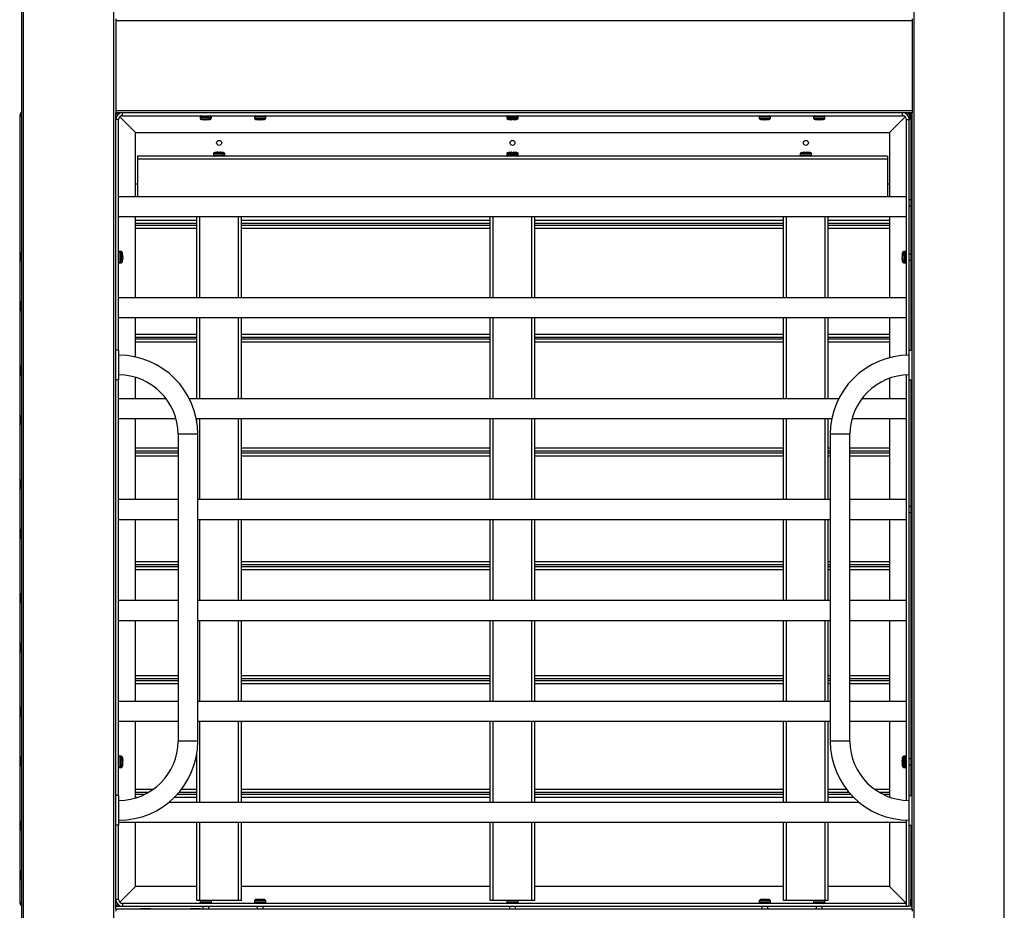
# Model space of a CAD drawing. Extents: x 820 to 8062, y 197 to 7881.
# Drawn here: x 1958 to 2953, y 5908 to 6808 of the extents above; entities that cross this region are included whole.
import ezdxf

# ---------------------------------------------------------------- set-up
doc = ezdxf.new("R2010")
doc.units = 0
doc.header["$LTSCALE"] = 40
doc.layers.get('0').update_dxf_attribs({"linetype": 'CONTINUOUS'})

msp = doc.modelspace()

# ---------------------------------------------------------------- linework, layer by layer
at = {"color": 7, "linetype": 'CONTINUOUS'}
for p, q in [((1959.65, 4914.18), (1959.65, 7710.68)), ((2054.65, 6809.18), (2054.65, 6807.18)), ((2859.65, 6807.18), (2054.65, 6807.18)), ((2054.65, 6807.18), (2054.65, 6716.18)), ((2859.65, 6809.18), (2859.65, 6807.18)), ((2859.65, 6807.18), (2859.65, 6716.18)), ((1958.15, 6710.18), (1958.15, 6712.18)), ((1958.15, 5916.18), (1958.15, 6710.18)), ((2859.65, 6716.18), (2054.65, 6716.18)), ((2054.65, 6716.18), (2054.65, 6714.18)), ((2056.7, 6712.13), (2054.65, 6714.18)), ((2859.65, 6714.18), (2054.65, 6714.18)), ((2054.65, 5909.18), (2054.65, 6714.18)), ((2057.65, 6707.18), (2054.65, 6707.18)), ((2057.65, 6474.18), (2057.65, 6707.18)), ((2074.65, 6694.18), (2058.82, 6710.01)), ((2061.65, 6711.18), (2061.65, 6714.18)), ((2061.65, 6711.18), (2849.65, 6711.18)), ((2139.87, 6710.1), (2139.98, 6708.74)), ((2141.28, 6707.39), (2149.97, 6707.39)), ((2142.51, 6707.29), (2144.68, 6707.11)), ((2144.48, 6707.11), (2142.51, 6707.29)), ((2142.93, 6707.23), (2144.48, 6707.11)), ((2144.68, 6707.11), (2143.99, 6707.3)), ((2144.68, 6707.3), (2144.68, 6707.11)), ((2144.86, 6707.3), (2144.86, 6707.11)), ((2145.22, 6707.11), (2144.86, 6707.16)), ((2145.22, 6707.3), (2145.22, 6707.11)), ((2145.65, 6707.23), (2145.22, 6707.11)), ((2145.38, 6707.3), (2146.07, 6707.11)), ((2146.07, 6707.11), (2147.42, 6707.29)), ((2146.43, 6707.11), (2148.92, 6707.3)), ((2147.42, 6707.29), (2146.43, 6707.11)), ((2148.36, 6707.22), (2149.73, 6707.39)), ((2149.31, 6707.3), (2148.36, 6707.23)), ((2151.31, 6708.74), (2151.42, 6710.1)), ((2194.87, 6710.1), (2194.98, 6708.75)), ((2196.27, 6707.41), (2196.78, 6707.35)), ((2197.05, 6707.29), (2199.42, 6707.11)), ((2199.42, 6707.11), (2197.05, 6707.29)), ((2197.55, 6707.39), (2205, 6707.39)), ((2199.42, 6707.11), (2197.59, 6707.3)), ((2198.61, 6707.3), (2200.44, 6707.11)), ((2200.44, 6707.11), (2199.42, 6707.22)), ((2200.44, 6707.11), (2200.65, 6707.29)), ((2200.85, 6707.11), (2200.64, 6707.29)), ((2200.65, 6707.29), (2200.85, 6707.11)), ((2200.85, 6707.11), (2202.68, 6707.3)), ((2203.7, 6707.3), (2201.87, 6707.11)), ((2201.87, 6707.11), (2204.25, 6707.29)), ((2204.25, 6707.29), (2203.28, 6707.22)), ((2204.51, 6707.34), (2204.97, 6707.42)), ((2206.31, 6708.74), (2206.42, 6710.1)), ((2449.87, 6710.1), (2449.98, 6708.75)), ((2459.96, 6707.39), (2451.27, 6707.39)), ((2451.49, 6707.39), (2452.04, 6707.3)), ((2452.06, 6707.3), (2454.64, 6707.11)), ((2453.15, 6707.29), (2454.94, 6707.11)), ((2454.64, 6707.11), (2453.15, 6707.29)), ((2454.91, 6707.11), (2454.62, 6707.14)), ((2454.94, 6707.11), (2454.99, 6707.3)), ((2456.35, 6707.11), (2456.3, 6707.3)), ((2456.35, 6707.3), (2456.35, 6707.11)), ((2456.43, 6707.3), (2456.38, 6707.11)), ((2456.38, 6707.3), (2456.38, 6707.11)), ((2456.38, 6707.11), (2458.24, 6707.29)), ((2456.67, 6707.11), (2459.26, 6707.3)), ((2458.24, 6707.29), (2456.67, 6707.11)), ((2459.24, 6707.32), (2459.75, 6707.39)), ((2459.26, 6707.3), (2459.25, 6707.3)), ((2461.31, 6708.74), (2461.42, 6710.1)), ((2704.87, 6710.1), (2704.98, 6708.74)), ((2706.33, 6707.41), (2706.99, 6707.34)), ((2706.33, 6707.39), (2715.02, 6707.39)), ((2707.24, 6707.3), (2709.78, 6707.11)), ((2708.61, 6707.29), (2710.13, 6707.11)), ((2709.78, 6707.11), (2708.61, 6707.29)), ((2710.13, 6707.11), (2710.6, 6707.3)), ((2711.16, 6707.11), (2710.69, 6707.3)), ((2711.16, 6707.3), (2711.16, 6707.11)), ((2711.51, 6707.15), (2711.16, 6707.11)), ((2711.51, 6707.3), (2711.51, 6707.11)), ((2712.02, 6707.3), (2711.54, 6707.11)), ((2711.54, 6707.3), (2711.54, 6707.11)), ((2711.54, 6707.11), (2713.62, 6707.29)), ((2711.77, 6707.11), (2714.32, 6707.3)), ((2713.62, 6707.29), (2711.77, 6707.11)), ((2714.3, 6707.34), (2715, 6707.4)), ((2716.31, 6708.75), (2716.42, 6710.1)), ((2759.87, 6710.1), (2759.98, 6708.74)), ((2770.01, 6707.39), (2761.31, 6707.39)), ((2761.5, 6707.39), (2762.03, 6707.31)), ((2761.99, 6707.3), (2764.57, 6707.11)), ((2762.03, 6707.3), (2761.99, 6707.3)), ((2762.86, 6707.29), (2764.83, 6707.11)), ((2764.57, 6707.11), (2762.86, 6707.29)), ((2764.83, 6707.11), (2764.58, 6707.3)), ((2764.83, 6707.3), (2764.83, 6707.11)), ((2765.03, 6707.11), (2764.83, 6707.13)), ((2765.28, 6707.3), (2765.03, 6707.11)), ((2765.03, 6707.3), (2765.03, 6707.11)), ((2766.01, 6707.3), (2766.26, 6707.11)), ((2766.26, 6707.11), (2767.93, 6707.29)), ((2766.58, 6707.12), (2766.46, 6707.11)), ((2766.58, 6707.11), (2769.16, 6707.3)), ((2767.93, 6707.29), (2766.58, 6707.11)), ((2769.26, 6707.32), (2769.76, 6707.39)), ((2771.31, 6708.75), (2771.42, 6710.1)), ((2852.47, 6710.01), (2836.65, 6694.18)), ((2849.65, 6711.18), (2849.65, 6714.18)), ((2853.65, 6707.18), (2856.65, 6707.18)), ((2853.65, 6469.13), (2853.65, 6707.18)), ((2856.65, 6714.18), (2854.59, 6712.13)), ((2856.65, 6714.18), (2856.65, 6707.18)), ((2856.65, 6474.18), (2856.65, 6707.18)), ((2858.14, 6707.18), (2858.14, 6714.18)), ((2858.14, 6707.18), (2858.14, 6474.18)), ((2859.65, 6716.18), (2859.65, 6714.18)), ((2859.65, 5909.18), (2859.65, 6714.18)), ((1958.15, 6688.68), (1957.65, 6688.68)), ((1957.65, 6688.68), (1957.65, 6681.28)), ((2074.65, 6629.18), (2074.65, 6694.18)), ((2074.65, 6694.18), (2836.65, 6694.18)), ((2836.65, 6694.18), (2836.65, 6629.18)), ((1957.65, 6681.28), (1957.65, 6678.68)), ((1957.65, 6678.68), (1958.15, 6678.68)), ((2834.65, 6670.18), (2076.64, 6670.18)), ((2076.64, 6670.18), (2076.64, 6667.18)), ((2834.65, 6667.18), (2076.64, 6667.18)), ((2076.64, 6667.18), (2076.64, 6629.18)), ((2153.48, 6672.62), (2153.37, 6671.27)), ((2154.8, 6673.98), (2161.75, 6673.98)), ((2155.82, 6674.07), (2156.47, 6674.13)), ((2158.76, 6674.26), (2156.68, 6674.07)), ((2157.3, 6674.21), (2157.59, 6674.23)), ((2158.62, 6674.08), (2158.76, 6674.26)), ((2159.17, 6674.26), (2158.62, 6674.08)), ((2158.76, 6674.12), (2158.76, 6674.26)), ((2160.71, 6674.07), (2159.17, 6674.26)), ((2159.53, 6674.26), (2160.39, 6674.18)), ((2160.33, 6674.26), (2161.87, 6674.07)), ((2162.71, 6674.08), (2160.33, 6674.26)), ((2160.33, 6674.12), (2160.33, 6674.26)), ((2160.39, 6674.26), (2162.71, 6674.08)), ((2162.04, 6674.13), (2160.5, 6674.23)), ((2163.46, 6673.96), (2162.7, 6674.08)), ((2164.92, 6671.27), (2164.81, 6672.63)), ((2449.98, 6672.62), (2449.87, 6671.27)), ((2451.27, 6673.98), (2460.02, 6673.98)), ((2454.63, 6674.26), (2452.05, 6674.07)), ((2453.1, 6674.08), (2454.63, 6674.26)), ((2454.93, 6674.26), (2453.1, 6674.08)), ((2454.93, 6674.07), (2454.93, 6674.26)), ((2456.37, 6674.26), (2456.37, 6674.07)), ((2458.19, 6674.08), (2456.37, 6674.26)), ((2456.66, 6674.26), (2458.19, 6674.08)), ((2459.25, 6674.07), (2456.66, 6674.26)), ((2461.42, 6671.27), (2461.31, 6672.62)), ((2746.48, 6672.62), (2746.37, 6671.27)), ((2747.77, 6673.98), (2756.52, 6673.98)), ((2751.13, 6674.26), (2748.55, 6674.07)), ((2749.6, 6674.08), (2751.13, 6674.26)), ((2751.43, 6674.26), (2749.6, 6674.08)), ((2751.43, 6674.07), (2751.43, 6674.26)), ((2752.87, 6674.26), (2752.87, 6674.07)), ((2754.69, 6674.08), (2752.87, 6674.26)), ((2753.16, 6674.26), (2754.69, 6674.08)), ((2755.75, 6674.07), (2753.16, 6674.26)), ((2757.93, 6671.27), (2757.81, 6672.62)), ((2834.65, 6670.18), (2834.65, 6667.18)), ((2834.65, 6667.18), (2834.65, 6629.18)), ((1958.15, 6638.68), (1957.65, 6638.68)), ((1957.65, 6638.68), (1957.65, 6628.68)), ((2074.65, 6629.18), (2074.65, 6642.18)), ((2074.65, 6642.18), (2076.64, 6642.18)), ((2834.65, 6642.18), (2836.65, 6642.18)), ((2836.65, 6642.18), (2836.65, 6629.18)), ((1957.65, 6628.68), (1958.15, 6628.68)), ((2853.65, 6629.18), (2057.65, 6629.18)), ((2858.14, 6626.18), (2856.65, 6626.18)), ((2856.65, 6620.18), (2858.14, 6620.18)), ((2057.65, 6609.18), (2853.65, 6609.18)), ((2074.65, 6527.18), (2074.65, 6609.18)), ((2136.65, 6527.18), (2136.65, 6609.18)), ((2181.65, 6527.18), (2181.65, 6609.18)), ((2433.15, 6527.18), (2433.15, 6609.18)), ((2478.15, 6527.18), (2478.15, 6609.18)), ((2729.64, 6527.18), (2729.64, 6609.18)), ((2774.65, 6527.18), (2774.65, 6609.18)), ((2836.65, 6609.18), (2836.65, 6527.18)), ((2136.65, 6602.18), (2074.65, 6602.18)), ((2136.65, 6600.18), (2074.65, 6600.18)), ((2433.15, 6602.18), (2181.65, 6602.18)), ((2433.15, 6600.18), (2181.65, 6600.18)), ((2729.64, 6602.18), (2478.15, 6602.18)), ((2729.64, 6600.18), (2478.15, 6600.18)), ((2836.65, 6602.18), (2774.65, 6602.18)), ((2836.65, 6600.18), (2774.65, 6600.18)), ((1958.15, 6573.68), (1958.05, 6573.68)), ((1958.05, 6573.68), (1958.05, 6563.68)), ((2060.09, 6573.85), (2058.73, 6573.96)), ((2061.44, 6563.86), (2061.44, 6572.55)), ((2061.5, 6571.85), (2061.44, 6572.29)), ((2061.53, 6571.58), (2061.53, 6571.86)), ((2061.72, 6569.04), (2061.53, 6571.58)), ((2061.53, 6568.21), (2061.72, 6568.7)), ((2061.53, 6566.79), (2061.53, 6568.21)), ((2061.53, 6568.21), (2061.53, 6568.16)), ((2061.53, 6568.16), (2061.72, 6567.67)), ((2061.53, 6567.67), (2061.72, 6567.67)), ((2061.53, 6567.33), (2061.72, 6567.33)), ((2061.72, 6567.29), (2061.53, 6566.79)), ((2061.53, 6567.29), (2061.72, 6567.29)), ((2061.53, 6564.51), (2061.72, 6567.05)), ((2061.54, 6570.2), (2061.72, 6569.04)), ((2061.72, 6568.7), (2061.54, 6570.2)), ((2061.54, 6565.2), (2061.72, 6567.29)), ((2061.72, 6567.05), (2061.54, 6565.2)), ((2061.72, 6567.67), (2061.68, 6567.33)), ((2849.76, 6571.65), (2849.57, 6569.09)), ((2849.75, 6570.35), (2849.57, 6568.76)), ((2849.57, 6569.09), (2849.75, 6570.35)), ((2849.57, 6568.76), (2849.76, 6568.39)), ((2849.57, 6567.61), (2849.76, 6567.98)), ((2849.61, 6567.28), (2849.57, 6567.61)), ((2849.76, 6567.61), (2849.57, 6567.61)), ((2849.57, 6567.33), (2849.75, 6565.31)), ((2849.76, 6566.97), (2849.57, 6567.33)), ((2849.76, 6567.33), (2849.57, 6567.33)), ((2849.57, 6567.08), (2849.76, 6564.52)), ((2849.75, 6565.31), (2849.57, 6567.08)), ((2849.85, 6572.34), (2849.76, 6571.7)), ((2849.85, 6563.83), (2849.85, 6572.54)), ((2852.56, 6573.96), (2851.21, 6573.85)), ((2858.14, 6571.18), (2856.65, 6571.18)), ((1958.05, 6563.68), (1958.15, 6563.68)), ((2058.73, 6562.4), (2060.09, 6562.52)), ((2061.41, 6563.87), (2061.52, 6564.53)), ((2849.76, 6564.53), (2849.85, 6563.87)), ((2851.21, 6562.52), (2852.56, 6562.4)), ((2856.65, 6565.18), (2858.14, 6565.18)), ((1958.15, 6523.68), (1958.05, 6523.68)), ((1958.05, 6523.68), (1958.05, 6513.68)), ((2853.65, 6527.18), (2057.65, 6527.18)), ((1958.05, 6513.68), (1958.15, 6513.68)), ((2057.65, 6507.18), (2853.65, 6507.18)), ((2074.65, 6467.36), (2074.65, 6507.18)), ((2136.65, 6425.18), (2136.65, 6507.18)), ((2181.65, 6425.18), (2181.65, 6507.18)), ((2433.15, 6425.18), (2433.15, 6507.18)), ((2478.15, 6425.18), (2478.15, 6507.18)), ((2729.64, 6425.18), (2729.64, 6507.18)), ((2774.65, 6425.18), (2774.65, 6507.18)), ((2836.65, 6507.18), (2836.65, 6466.64)), ((2136.65, 6487.18), (2074.65, 6487.18)), ((2136.65, 6485.18), (2074.65, 6485.18)), ((2433.15, 6487.18), (2181.65, 6487.18)), ((2433.15, 6485.18), (2181.65, 6485.18)), ((2729.64, 6487.18), (2478.15, 6487.18)), ((2729.64, 6485.18), (2478.15, 6485.18)), ((2836.65, 6487.18), (2774.65, 6487.18)), ((2836.65, 6485.18), (2774.65, 6485.18)), ((2057.65, 6474.18), (2054.65, 6474.18)), ((2057.65, 6474.18), (2057.65, 6444.18)), ((2856.65, 6444.18), (2856.65, 6474.18)), ((2856.65, 6474.18), (2859.65, 6474.18)), ((1958.15, 6458.68), (1958.05, 6458.68)), ((1958.05, 6458.68), (1958.05, 6448.68)), ((1958.05, 6448.68), (1958.15, 6448.68)), ((2853.65, 6019.26), (2853.65, 6449.11)), ((2057.65, 6444.18), (2054.65, 6444.18)), ((2057.65, 6024.18), (2057.65, 6444.18)), ((2074.65, 6425.18), (2074.65, 6446.73)), ((2836.65, 6445.75), (2836.65, 6425.18)), ((2856.65, 6444.18), (2859.65, 6444.18)), ((2856.65, 6024.18), (2856.65, 6444.18)), ((2858.14, 6444.18), (2858.14, 6024.18)), ((2105.65, 6425.18), (2057.65, 6425.18)), ((2785.2, 6425.18), (2129.09, 6425.18)), ((2853.65, 6425.18), (2808.64, 6425.18)), ((1958.15, 6408.68), (1958.05, 6408.68)), ((1958.05, 6408.68), (1958.05, 6398.68)), ((1958.05, 6398.68), (1958.15, 6398.68)), ((2057.65, 6405.18), (2115.47, 6405.18)), ((2074.65, 6323.18), (2074.65, 6405.18)), ((2136.03, 6405.18), (2778.26, 6405.18)), ((2136.65, 6401.79), (2136.65, 6405.18)), ((2181.65, 6323.18), (2181.65, 6405.18)), ((2433.15, 6323.18), (2433.15, 6405.18)), ((2478.15, 6323.18), (2478.15, 6405.18)), ((2729.64, 6323.18), (2729.64, 6405.18)), ((2774.65, 6323.18), (2774.65, 6405.18)), ((2798.82, 6405.18), (2853.65, 6405.18)), ((2836.65, 6405.18), (2836.65, 6323.18)), ((2117.65, 6389.18), (2117.65, 6079.18)), ((2137.65, 6079.18), (2137.65, 6389.18)), ((2776.65, 6389.18), (2776.65, 6079.18)), ((2796.65, 6079.18), (2796.65, 6389.18)), ((2117.65, 6372.18), (2074.65, 6372.18)), ((2117.65, 6370.18), (2074.65, 6370.18)), ((2433.15, 6372.18), (2181.65, 6372.18)), ((2433.15, 6370.18), (2181.65, 6370.18)), ((2729.64, 6372.18), (2478.15, 6372.18)), ((2729.64, 6370.18), (2478.15, 6370.18)), ((2776.65, 6372.18), (2774.65, 6372.18)), ((2776.65, 6370.18), (2774.65, 6370.18)), ((2836.65, 6372.18), (2796.65, 6372.18)), ((2836.65, 6370.18), (2796.65, 6370.18)), ((1958.15, 6343.68), (1958.05, 6343.68)), ((1958.05, 6343.68), (1958.05, 6333.68)), ((1958.05, 6333.68), (1958.15, 6333.68)), ((2117.65, 6323.18), (2057.65, 6323.18)), ((2776.65, 6323.18), (2137.65, 6323.18)), ((2853.65, 6323.18), (2796.65, 6323.18)), ((2858.14, 6316.18), (2856.65, 6316.18)), ((2856.65, 6310.18), (2858.14, 6310.18)), ((2057.65, 6303.18), (2117.65, 6303.18)), ((2074.65, 6221.18), (2074.65, 6303.18)), ((2137.65, 6303.18), (2776.65, 6303.18)), ((2181.65, 6221.18), (2181.65, 6303.18)), ((2433.15, 6221.18), (2433.15, 6303.18)), ((2478.15, 6221.18), (2478.15, 6303.18)), ((2729.64, 6221.18), (2729.64, 6303.18)), ((2774.65, 6221.18), (2774.65, 6303.18)), ((2796.65, 6303.18), (2853.65, 6303.18)), ((2836.65, 6303.18), (2836.65, 6221.18)), ((1958.15, 6293.68), (1958.05, 6293.68)), ((1958.05, 6293.68), (1958.05, 6283.68)), ((1958.05, 6283.68), (1958.15, 6283.68)), ((2117.65, 6257.18), (2074.65, 6257.18)), ((2117.65, 6255.18), (2074.65, 6255.18)), ((2433.15, 6257.18), (2181.65, 6257.18)), ((2433.15, 6255.18), (2181.65, 6255.18)), ((2729.64, 6257.18), (2478.15, 6257.18)), ((2729.64, 6255.18), (2478.15, 6255.18)), ((2776.65, 6257.18), (2774.65, 6257.18)), ((2776.65, 6255.18), (2774.65, 6255.18)), ((2836.65, 6257.18), (2796.65, 6257.18)), ((2836.65, 6255.18), (2796.65, 6255.18)), ((1958.15, 6228.68), (1958.05, 6228.68)), ((1958.05, 6228.68), (1958.05, 6218.68)), ((2117.65, 6221.18), (2057.65, 6221.18)), ((2776.65, 6221.18), (2137.65, 6221.18)), ((2853.65, 6221.18), (2796.65, 6221.18)), ((1958.05, 6218.68), (1958.15, 6218.68)), ((2057.65, 6201.18), (2117.65, 6201.18)), ((2074.65, 6119.18), (2074.65, 6201.18)), ((2137.65, 6201.18), (2776.65, 6201.18)), ((2181.65, 6119.18), (2181.65, 6201.18)), ((2433.15, 6119.18), (2433.15, 6201.18)), ((2478.15, 6119.18), (2478.15, 6201.18)), ((2729.64, 6119.18), (2729.64, 6201.18)), ((2774.65, 6119.18), (2774.65, 6201.18)), ((2796.65, 6201.18), (2853.65, 6201.18)), ((2836.65, 6201.18), (2836.65, 6119.18)), ((1958.15, 6178.68), (1958.05, 6178.68)), ((1958.05, 6178.68), (1958.05, 6168.68)), ((1958.05, 6168.68), (1958.15, 6168.68)), ((2117.65, 6142.18), (2074.65, 6142.18)), ((2117.65, 6140.18), (2074.65, 6140.18)), ((2433.15, 6142.18), (2181.65, 6142.18)), ((2433.15, 6140.18), (2181.65, 6140.18)), ((2729.64, 6142.18), (2478.15, 6142.18)), ((2729.64, 6140.18), (2478.15, 6140.18)), ((2776.65, 6142.18), (2774.65, 6142.18)), ((2776.65, 6140.18), (2774.65, 6140.18)), ((2836.65, 6142.18), (2796.65, 6142.18)), ((2836.65, 6140.18), (2796.65, 6140.18)), ((1958.15, 6113.68), (1958.05, 6113.68)), ((1958.05, 6113.68), (1958.05, 6103.68)), ((2117.65, 6119.18), (2057.65, 6119.18)), ((2776.65, 6119.18), (2137.65, 6119.18)), ((2853.65, 6119.18), (2796.65, 6119.18)), ((1958.05, 6103.68), (1958.15, 6103.68)), ((2057.65, 6099.18), (2117.65, 6099.18)), ((2074.65, 6021.64), (2074.65, 6099.18)), ((2137.65, 6099.18), (2776.65, 6099.18)), ((2181.65, 6017.18), (2181.65, 6099.18)), ((2433.15, 6017.18), (2433.15, 6099.18)), ((2478.15, 6017.18), (2478.15, 6099.18)), ((2729.64, 6017.18), (2729.64, 6099.18)), ((2774.65, 6017.18), (2774.65, 6099.18)), ((2796.65, 6099.18), (2853.65, 6099.18)), ((2836.65, 6099.18), (2836.65, 6022.62)), ((1958.15, 6063.68), (1958.05, 6063.68)), ((1958.05, 6063.68), (1958.05, 6053.68)), ((2060.08, 6063.85), (2058.73, 6063.96)), ((2061.44, 6062.56), (2061.44, 6053.85)), ((2061.53, 6059.15), (2061.53, 6060.44)), ((2061.53, 6060.44), (2061.72, 6059.28)), ((2061.54, 6061.6), (2061.72, 6059.41)), ((2061.72, 6059.28), (2061.54, 6061.6)), ((2061.72, 6059.41), (2061.69, 6059.79)), ((2136.65, 6017.18), (2136.65, 6066.57)), ((2849.76, 6061.85), (2849.57, 6059.3)), ((2849.75, 6061.12), (2849.57, 6059.06)), ((2849.57, 6059.3), (2849.75, 6061.12)), ((2849.85, 6062.43), (2849.77, 6061.75)), ((2849.85, 6053.87), (2849.85, 6062.5)), ((2852.56, 6063.96), (2851.2, 6063.85)), ((2858.14, 6061.18), (2856.65, 6061.18)), ((1958.05, 6053.68), (1958.15, 6053.68)), ((2058.73, 6052.4), (2060.09, 6052.52)), ((2061.53, 6059.28), (2061.72, 6059.28)), ((2061.72, 6058), (2061.53, 6059.15)), ((2061.53, 6055.29), (2061.72, 6057.6)), ((2061.53, 6054.64), (2061.53, 6055.29)), ((2061.56, 6055.08), (2061.53, 6054.64)), ((2061.54, 6057.05), (2061.72, 6058)), ((2061.72, 6057.6), (2061.54, 6057.05)), ((2061.59, 6058.77), (2061.72, 6058.77)), ((2061.64, 6058.77), (2061.72, 6058.37)), ((2061.68, 6059.28), (2061.72, 6058.77)), ((2061.72, 6057.09), (2061.71, 6056.96)), ((2849.57, 6059.06), (2849.76, 6059.5)), ((2849.57, 6058.72), (2849.61, 6059.06)), ((2849.76, 6059.06), (2849.57, 6059.06)), ((2849.76, 6059.06), (2849.57, 6059.06)), ((2849.76, 6058.29), (2849.57, 6058.72)), ((2849.76, 6058.72), (2849.57, 6058.72)), ((2849.76, 6058.08), (2849.57, 6057.65)), ((2849.57, 6057.65), (2849.75, 6056.1)), ((2849.57, 6057.31), (2849.76, 6054.76)), ((2849.75, 6056.1), (2849.57, 6057.31)), ((2849.76, 6058.08), (2849.76, 6058.29)), ((2849.78, 6054.53), (2849.86, 6053.83)), ((2851.21, 6052.52), (2852.56, 6052.4)), ((2856.65, 6055.18), (2858.14, 6055.18)), ((2057.65, 6024.18), (2054.65, 6024.18)), ((2057.65, 6024.18), (2057.65, 5994.18)), ((2087.58, 6027.18), (2074.65, 6027.18)), ((2083.8, 6025.18), (2074.65, 6025.18)), ((2136.65, 6025.18), (2116.67, 6025.18)), ((2136.65, 6027.18), (2118.44, 6027.18)), ((2433.15, 6027.18), (2181.65, 6027.18)), ((2433.15, 6025.18), (2181.65, 6025.18)), ((2729.64, 6027.18), (2478.15, 6027.18)), ((2729.64, 6025.18), (2478.15, 6025.18)), ((2795.85, 6027.18), (2774.65, 6027.18)), ((2797.62, 6025.18), (2774.65, 6025.18)), ((2836.65, 6027.18), (2826.71, 6027.18)), ((2836.65, 6025.18), (2830.49, 6025.18)), ((2856.65, 6024.18), (2859.65, 6024.18)), ((2856.65, 5994.18), (2856.65, 6024.18)), ((2806.09, 6017.18), (2108.2, 6017.18)), ((1958.15, 5998.68), (1958.05, 5998.68)), ((1958.05, 5998.68), (1958.05, 5988.68)), ((2057.65, 5994.18), (2054.65, 5994.18)), ((2057.65, 5997.18), (2853.65, 5997.18)), ((2057.65, 5919.18), (2057.65, 5994.18)), ((2074.65, 5932.18), (2074.65, 5997.18)), ((2136.65, 5918.18), (2136.65, 5997.18)), ((2181.65, 5918.18), (2181.65, 5997.18)), ((2433.15, 5918.18), (2433.15, 5997.18)), ((2478.15, 5918.18), (2478.15, 5997.18)), ((2729.64, 5918.18), (2729.64, 5997.18)), ((2774.65, 5918.18), (2774.65, 5997.18)), ((2836.65, 5997.18), (2836.65, 5932.18)), ((2853.65, 5912.18), (2853.65, 5999.24)), ((2856.65, 5994.18), (2859.65, 5994.18)), ((2856.65, 5912.18), (2856.65, 5994.18)), ((2858.14, 5994.18), (2858.14, 5919.18)), ((1958.05, 5988.68), (1958.15, 5988.68)), ((1958.15, 5948.68), (1958.05, 5948.68)), ((1958.05, 5948.68), (1958.05, 5938.68)), ((1958.05, 5938.68), (1958.15, 5938.68)), ((2074.65, 5932.18), (2058.82, 5916.36)), ((2136.65, 5932.18), (2074.65, 5932.18)), ((2433.15, 5932.18), (2181.65, 5932.18)), ((2729.64, 5932.18), (2478.15, 5932.18)), ((2836.65, 5932.18), (2774.65, 5932.18)), ((2853.65, 5915.18), (2836.65, 5932.18)), ((1958.15, 5915.18), (1958.15, 5916.18)), ((2057.65, 5919.18), (2054.65, 5919.18)), ((2056.7, 5914.23), (2054.65, 5912.18)), ((2061.65, 5912.18), (2054.65, 5912.18)), ((2061.65, 5915.18), (2061.65, 5912.18)), ((2853.64, 5915.18), (2061.65, 5915.18)), ((2853.64, 5912.18), (2061.65, 5912.18)), ((2139.65, 5918.18), (2136.65, 5918.18)), ((2178.64, 5918.18), (2139.65, 5918.18)), ((2139.98, 5917.63), (2139.87, 5916.27)), ((2142.65, 5912.18), (2142.65, 5909.18)), ((2148.65, 5909.18), (2148.65, 5912.18)), ((2151.42, 5916.27), (2151.31, 5917.63)), ((2181.65, 5918.18), (2178.64, 5918.18)), ((2194.98, 5917.63), (2194.87, 5916.27)), ((2197.8, 5919.12), (2196.32, 5918.98)), ((2196.32, 5918.98), (2205.02, 5918.98)), ((2197.16, 5919.08), (2199.41, 5919.26)), ((2199.51, 5919.26), (2197.16, 5919.08)), ((2197.65, 5912.18), (2197.65, 5909.28)), ((2198.18, 5919.07), (2199.51, 5919.26)), ((2200.74, 5919.26), (2199.42, 5919.07)), ((2199.51, 5919.2), (2200.14, 5919.26)), ((2199.51, 5919.08), (2199.51, 5919.26)), ((2201.53, 5919.08), (2200.74, 5919.26)), ((2201.07, 5919.18), (2201.15, 5919.17)), ((2201.15, 5919.26), (2201.53, 5919.08)), ((2203.37, 5919.07), (2201.15, 5919.26)), ((2201.15, 5919.17), (2201.15, 5919.26)), ((2202.8, 5919.18), (2204.13, 5919.08)), ((2203.58, 5919.11), (2204.11, 5919.07)), ((2203.65, 5909.28), (2203.65, 5912.18)), ((2206.42, 5916.27), (2206.31, 5917.62)), ((2436.15, 5918.18), (2433.15, 5918.18)), ((2475.15, 5918.18), (2436.15, 5918.18)), ((2449.98, 5917.63), (2449.87, 5916.27)), ((2452.65, 5912.18), (2452.65, 5909.18)), ((2458.65, 5909.18), (2458.65, 5912.18)), ((2461.42, 5916.27), (2461.31, 5917.63)), ((2478.15, 5918.18), (2475.15, 5918.18)), ((2704.98, 5917.63), (2704.87, 5916.27)), ((2706.31, 5918.98), (2715.02, 5918.98)), ((2707.17, 5919.08), (2709.41, 5919.26)), ((2709.52, 5919.26), (2707.17, 5919.08)), ((2707.65, 5912.18), (2707.65, 5909.28)), ((2708.23, 5919.07), (2709.52, 5919.26)), ((2710.77, 5919.26), (2709.48, 5919.07)), ((2709.52, 5919.21), (2710.12, 5919.26)), ((2709.52, 5919.07), (2709.52, 5919.26)), ((2711.59, 5919.08), (2710.77, 5919.26)), ((2711.17, 5919.26), (2711.59, 5919.08)), ((2713.41, 5919.07), (2711.17, 5919.26)), ((2713.18, 5919.15), (2714.12, 5919.08)), ((2713.62, 5919.11), (2714.13, 5919.07)), ((2713.64, 5909.28), (2713.64, 5912.18)), ((2715, 5918.97), (2714.04, 5919.07)), ((2716.42, 5916.27), (2716.31, 5917.62)), ((2732.65, 5918.18), (2729.64, 5918.18)), ((2771.65, 5918.18), (2732.65, 5918.18)), ((2759.98, 5917.63), (2759.87, 5916.27)), ((2762.64, 5912.18), (2762.64, 5909.18)), ((2768.65, 5909.18), (2768.65, 5912.18)), ((2771.42, 5916.27), (2771.31, 5917.63)), ((2774.65, 5918.18), (2771.65, 5918.18)), ((2853.64, 5912.18), (2853.64, 5915.18)), ((2853.65, 5915.18), (2853.64, 5915.18)), ((2853.65, 5912.18), (2853.64, 5912.18)), ((2856.65, 5912.18), (2853.65, 5912.18)), ((2858.14, 5912.18), (2858.14, 5919.18)), ((2858.14, 5912.18), (2859.65, 5912.18)), ((2859.65, 5909.18), (2054.65, 5909.18)), ((2054.65, 5909.18), (2054.65, 5907.18)), ((2080.15, 5909.68), (2080.15, 5909.18)), ((2090.15, 5909.68), (2080.15, 5909.68)), ((2090.15, 5909.18), (2090.15, 5909.68)), ((2130.15, 5909.68), (2130.15, 5909.18)), ((2135.15, 5909.68), (2130.15, 5909.68)), ((2140.15, 5909.68), (2135.15, 5909.68)), ((2140.15, 5909.18), (2140.15, 5909.68)), ((2195.15, 5909.28), (2195.15, 5909.18)), ((2200.15, 5909.28), (2195.15, 5909.28)), ((2205.15, 5909.28), (2200.15, 5909.28)), ((2205.15, 5909.18), (2205.15, 5909.28)), ((2245.15, 5909.28), (2245.15, 5909.18)), ((2250.15, 5909.28), (2245.15, 5909.28)), ((2255.15, 5909.28), (2250.15, 5909.28)), ((2255.15, 5909.18), (2255.15, 5909.28)), ((2310.15, 5909.28), (2310.15, 5909.18)), ((2315.14, 5909.28), (2310.15, 5909.28)), ((2320.15, 5909.28), (2315.14, 5909.28)), ((2320.15, 5909.18), (2320.15, 5909.28)), ((2360.15, 5909.28), (2360.15, 5909.18)), ((2365.15, 5909.28), (2360.15, 5909.28)), ((2370.15, 5909.28), (2365.15, 5909.28)), ((2370.15, 5909.18), (2370.15, 5909.28)), ((2425.15, 5909.28), (2425.15, 5909.18)), ((2430.15, 5909.28), (2425.15, 5909.28)), ((2435.15, 5909.28), (2430.15, 5909.28)), ((2435.15, 5909.18), (2435.15, 5909.28)), ((2475.15, 5909.28), (2475.15, 5909.18)), ((2480.15, 5909.28), (2475.15, 5909.28)), ((2485.15, 5909.28), (2480.15, 5909.28)), ((2485.15, 5909.18), (2485.15, 5909.28)), ((2540.15, 5909.28), (2540.15, 5909.18)), ((2545.15, 5909.28), (2540.15, 5909.28)), ((2550.15, 5909.28), (2545.15, 5909.28)), ((2550.15, 5909.18), (2550.15, 5909.28)), ((2590.15, 5909.28), (2590.15, 5909.18)), ((2595.14, 5909.28), (2590.15, 5909.28)), ((2600.15, 5909.28), (2595.14, 5909.28)), ((2600.15, 5909.18), (2600.15, 5909.28)), ((2655.15, 5909.28), (2655.15, 5909.18)), ((2660.15, 5909.28), (2655.15, 5909.28)), ((2665.15, 5909.28), (2660.15, 5909.28)), ((2665.15, 5909.18), (2665.15, 5909.28)), ((2705.15, 5909.28), (2705.15, 5909.18)), ((2710.14, 5909.28), (2705.15, 5909.28)), ((2715.15, 5909.28), (2710.14, 5909.28)), ((2715.15, 5909.18), (2715.15, 5909.28)), ((2770.15, 5909.28), (2770.15, 5909.18)), ((2775.15, 5909.28), (2770.15, 5909.28)), ((2780.15, 5909.28), (2775.15, 5909.28)), ((2780.15, 5909.18), (2780.15, 5909.28)), ((2820.15, 5909.28), (2820.15, 5909.18)), ((2825.14, 5909.28), (2820.15, 5909.28)), ((2830.15, 5909.28), (2825.14, 5909.28)), ((2830.15, 5909.18), (2830.15, 5909.28)), ((2859.65, 5909.18), (2859.65, 5907.18))]:
    msp.add_line(p, q, dxfattribs=at)
at = {"color": 8, "linetype": 'CONTINUOUS'}
for p, q in [((1961.65, 4914.18), (1961.65, 7710.68)), ((2052.65, 4914.18), (2052.65, 7710.68)), ((2861.64, 4914.18), (2861.64, 7710.68)), ((2952.65, 4914.18), (2952.65, 7710.68)), ((2151.22, 6710.1), (2139.87, 6710.1)), ((2151.24, 6708.75), (2140, 6708.75)), ((2151.42, 6710.1), (2151.22, 6710.1)), ((2206.42, 6710.1), (2194.87, 6710.1)), ((2196.64, 6708.75), (2194.98, 6708.75)), ((2197.55, 6707.39), (2196.27, 6707.39)), ((2196.64, 6708.75), (2206.28, 6708.75)), ((2461.42, 6710.1), (2449.87, 6710.1)), ((2461.23, 6708.75), (2449.99, 6708.75)), ((2716.42, 6710.1), (2704.87, 6710.1)), ((2705.06, 6708.75), (2716.3, 6708.75)), ((2771.42, 6710.1), (2759.87, 6710.1)), ((2760.04, 6708.75), (2771.29, 6708.75)), ((2858.14, 6707.18), (2859.65, 6707.18)), ((2153.37, 6671.27), (2164.92, 6671.27)), ((2162.52, 6672.62), (2153.52, 6672.62)), ((2161.75, 6673.98), (2163.47, 6673.98)), ((2162.52, 6672.62), (2164.74, 6672.62)), ((2449.87, 6671.27), (2455.65, 6671.27)), ((2449.98, 6672.62), (2461.31, 6672.62)), ((2455.65, 6671.27), (2461.42, 6671.27)), ((2746.37, 6671.27), (2752.15, 6671.27)), ((2757.81, 6672.62), (2746.48, 6672.62)), ((2752.15, 6671.27), (2757.93, 6671.27)), ((2139.65, 6527.18), (2139.65, 6609.18)), ((2178.64, 6527.18), (2178.64, 6609.18)), ((2436.15, 6527.18), (2436.15, 6609.18)), ((2475.15, 6527.18), (2475.15, 6609.18)), ((2732.65, 6527.18), (2732.65, 6609.18)), ((2771.65, 6527.18), (2771.65, 6609.18)), ((2136.65, 6605.18), (2074.65, 6605.18)), ((2136.65, 6597.18), (2074.65, 6597.18)), ((2433.15, 6605.18), (2181.65, 6605.18)), ((2433.15, 6597.18), (2181.65, 6597.18)), ((2729.64, 6605.18), (2478.15, 6605.18)), ((2729.64, 6597.18), (2478.15, 6597.18)), ((2836.65, 6605.18), (2774.65, 6605.18)), ((2836.65, 6597.18), (2774.65, 6597.18)), ((2058.73, 6573.96), (2058.73, 6562.4)), ((2060.08, 6573.83), (2060.08, 6562.59)), ((2851.21, 6573.82), (2851.21, 6562.55)), ((2852.56, 6567.37), (2852.56, 6573.96)), ((2852.56, 6562.4), (2852.56, 6567.37)), ((2139.65, 6425.18), (2139.65, 6507.18)), ((2178.64, 6425.18), (2178.64, 6507.18)), ((2436.15, 6425.18), (2436.15, 6507.18)), ((2475.15, 6425.18), (2475.15, 6507.18)), ((2732.65, 6425.18), (2732.65, 6507.18)), ((2771.65, 6425.18), (2771.65, 6507.18)), ((2136.65, 6490.18), (2074.65, 6490.18)), ((2433.15, 6490.18), (2181.65, 6490.18)), ((2729.64, 6490.18), (2478.15, 6490.18)), ((2836.65, 6490.18), (2774.65, 6490.18)), ((2136.65, 6482.18), (2074.65, 6482.18)), ((2433.15, 6482.18), (2181.65, 6482.18)), ((2729.64, 6482.18), (2478.15, 6482.18)), ((2836.65, 6482.18), (2774.65, 6482.18)), ((2139.65, 6323.18), (2139.65, 6405.18)), ((2178.64, 6323.18), (2178.64, 6405.18)), ((2436.15, 6323.18), (2436.15, 6405.18)), ((2475.15, 6323.18), (2475.15, 6405.18)), ((2732.65, 6323.18), (2732.65, 6405.18)), ((2771.65, 6323.18), (2771.65, 6405.18)), ((2137.65, 6389.18), (2117.65, 6389.18)), ((2786.65, 6389.18), (2776.65, 6389.18)), ((2796.65, 6389.18), (2786.65, 6389.18)), ((2117.65, 6375.18), (2074.65, 6375.18)), ((2433.15, 6375.18), (2181.65, 6375.18)), ((2729.64, 6375.18), (2478.15, 6375.18)), ((2776.65, 6375.18), (2774.65, 6375.18)), ((2836.65, 6375.18), (2796.65, 6375.18)), ((2117.65, 6367.18), (2074.65, 6367.18)), ((2433.15, 6367.18), (2181.65, 6367.18)), ((2729.64, 6367.18), (2478.15, 6367.18)), ((2776.65, 6367.18), (2774.65, 6367.18)), ((2836.65, 6367.18), (2796.65, 6367.18)), ((2139.65, 6221.18), (2139.65, 6303.18)), ((2178.64, 6221.18), (2178.64, 6303.18)), ((2436.15, 6221.18), (2436.15, 6303.18)), ((2475.15, 6221.18), (2475.15, 6303.18)), ((2732.65, 6221.18), (2732.65, 6303.18)), ((2771.65, 6221.18), (2771.65, 6303.18)), ((2117.65, 6260.18), (2074.65, 6260.18)), ((2433.15, 6260.18), (2181.65, 6260.18)), ((2729.64, 6260.18), (2478.15, 6260.18)), ((2776.65, 6260.18), (2774.65, 6260.18)), ((2836.65, 6260.18), (2796.65, 6260.18)), ((2117.65, 6252.18), (2074.65, 6252.18)), ((2433.15, 6252.18), (2181.65, 6252.18)), ((2729.64, 6252.18), (2478.15, 6252.18)), ((2776.65, 6252.18), (2774.65, 6252.18)), ((2836.65, 6252.18), (2796.65, 6252.18)), ((2139.65, 6119.18), (2139.65, 6201.18)), ((2178.64, 6119.18), (2178.64, 6201.18)), ((2436.15, 6119.18), (2436.15, 6201.18)), ((2475.15, 6119.18), (2475.15, 6201.18)), ((2732.65, 6119.18), (2732.65, 6201.18)), ((2771.65, 6119.18), (2771.65, 6201.18)), ((2117.65, 6145.18), (2074.65, 6145.18)), ((2433.15, 6145.18), (2181.65, 6145.18)), ((2729.64, 6145.18), (2478.15, 6145.18)), ((2776.65, 6145.18), (2774.65, 6145.18)), ((2836.65, 6145.18), (2796.65, 6145.18)), ((2117.65, 6137.18), (2074.65, 6137.18)), ((2433.15, 6137.18), (2181.65, 6137.18)), ((2729.64, 6137.18), (2478.15, 6137.18)), ((2776.65, 6137.18), (2774.65, 6137.18)), ((2836.65, 6137.18), (2796.65, 6137.18)), ((2139.65, 6017.18), (2139.65, 6099.18)), ((2178.64, 6017.18), (2178.64, 6099.18)), ((2436.15, 6017.18), (2436.15, 6099.18)), ((2475.15, 6017.18), (2475.15, 6099.18)), ((2732.65, 6017.18), (2732.65, 6099.18)), ((2771.65, 6017.18), (2771.65, 6099.18)), ((2137.65, 6079.18), (2117.65, 6079.18)), ((2786.65, 6079.18), (2776.65, 6079.18)), ((2796.65, 6079.18), (2786.65, 6079.18)), ((2058.73, 6063.96), (2058.73, 6060.78)), ((2058.73, 6060.78), (2058.73, 6052.4)), ((2060.08, 6052.58), (2060.08, 6063.83)), ((2851.21, 6052.6), (2851.21, 6063.77)), ((2852.56, 6059.16), (2852.56, 6063.96)), ((2849.85, 6053.83), (2849.85, 6053.87)), ((2851.21, 6052.6), (2851.21, 6052.55)), ((2852.56, 6052.4), (2852.56, 6059.16)), ((2092.27, 6030.18), (2074.65, 6030.18)), ((2136.65, 6030.18), (2120.88, 6030.18)), ((2433.15, 6030.18), (2181.65, 6030.18)), ((2729.64, 6030.18), (2478.15, 6030.18)), ((2793.41, 6030.18), (2774.65, 6030.18)), ((2836.65, 6030.18), (2822.02, 6030.18)), ((2076.38, 6022.18), (2074.65, 6022.18)), ((2136.65, 6022.18), (2113.78, 6022.18)), ((2433.15, 6022.18), (2181.65, 6022.18)), ((2729.64, 6022.18), (2478.15, 6022.18)), ((2800.51, 6022.18), (2774.65, 6022.18)), ((2139.65, 5918.18), (2139.65, 5997.18)), ((2178.64, 5918.18), (2178.64, 5997.18)), ((2436.15, 5918.18), (2436.15, 5997.18)), ((2475.15, 5918.18), (2475.15, 5997.18)), ((2732.65, 5918.18), (2732.65, 5997.18)), ((2771.65, 5918.18), (2771.65, 5997.18)), ((2139.87, 5916.27), (2149.95, 5916.27)), ((2141.87, 5917.62), (2140.03, 5917.62)), ((2151.23, 5917.62), (2141.87, 5917.62)), ((2149.95, 5916.27), (2151.42, 5916.27)), ((2194.87, 5916.27), (2197.69, 5916.27)), ((2206.3, 5917.62), (2195.05, 5917.62)), ((2197.69, 5916.27), (2206.42, 5916.27)), ((2449.87, 5916.27), (2459.95, 5916.27)), ((2451.87, 5917.62), (2450.03, 5917.62)), ((2461.23, 5917.62), (2451.87, 5917.62)), ((2459.95, 5916.27), (2461.42, 5916.27)), ((2704.87, 5916.27), (2707.77, 5916.27)), ((2716.28, 5917.62), (2705.04, 5917.62)), ((2707.77, 5916.27), (2716.42, 5916.27)), ((2759.87, 5916.27), (2769.95, 5916.27)), ((2761.87, 5917.62), (2760.03, 5917.62)), ((2771.23, 5917.62), (2761.87, 5917.62)), ((2769.95, 5916.27), (2771.42, 5916.27)), ((2858.14, 5919.18), (2859.65, 5919.18))]:
    msp.add_line(p, q, dxfattribs=at)
at = {"color": 7, "linetype": 'CONTINUOUS', "flags": 128}
for points in [[(2141.31, 6707.4), (2141.71, 6707.33), (2142.94, 6707.24)], [(2157.77, 6674.22), (2156.75, 6674.19), (2155.03, 6673.98)], [(2460.02, 6673.96), (2459.25, 6674.08), (2459.25, 6674.08)], [(2756.52, 6673.96), (2755.75, 6674.08), (2755.75, 6674.08)], [(2061.65, 6060.25), (2061.61, 6061.11), (2061.42, 6062.55)], [(2061.44, 6054.06), (2061.62, 6055.44), (2061.67, 6056.58)], [(2199.24, 5919.24), (2198.99, 5919.24), (2198.06, 5919.15)], [(2202.37, 5919.22), (2201.89, 5919.26), (2201.76, 5919.26)], [(2205.01, 5918.97), (2204.82, 5919), (2204.09, 5919.07)], [(2707.76, 5919.12), (2706.52, 5919.01), (2706.31, 5918.98)], [(2713.18, 5919.15), (2712.15, 5919.25), (2711.9, 5919.25)]]:
    msp.add_lwpolyline(points, dxfattribs=at)
at = {"color": 7, "linetype": 'CONTINUOUS'}
for centre in [(2159.15, 6683.68), (2455.65, 6683.68), (2752.15, 6683.68)]:
    msp.add_circle(centre, 2.5, dxfattribs=at)
for centre, radius, start, end in [((1961.77, 6710.35), 3.63, 125.87246, 182.65973), ((1961.15, 6712.18), 3, 120, 180), ((1959.81, 6708.67), 2.25, 94.12842, 137.61278), ((2061.65, 6707.18), 7, 90, 180), ((2061.65, 6707.18), 4, 90, 180), ((2140.86, 6710.18), 1, 90, 185), ((2141.48, 6708.88), 1.5, 185.48074, 269.9983), ((2149.81, 6708.88), 1.5, 269.98758, 354.33528), ((2150.43, 6710.18), 1, 355, 90), ((2195.86, 6710.18), 1, 90, 185), ((2196.48, 6708.88), 1.5, 185.01546, 262.10679), ((2204.81, 6708.88), 1.5, 270.00247, 354.59406), ((2205.43, 6710.18), 1, 355, 90), ((2450.86, 6710.18), 1, 90, 185), ((2451.48, 6708.88), 1.5, 185.1936, 269.9983), ((2459.81, 6708.88), 1.5, 269.99604, 354.35699), ((2460.43, 6710.18), 1, 355, 90), ((2705.86, 6710.18), 1, 90, 185), ((2706.48, 6708.88), 1.5, 185.65187, 270.00971), ((2714.81, 6708.88), 1.5, 269.99734, 354.75633), ((2715.43, 6710.18), 1, 355, 90), ((2760.86, 6710.18), 1, 90, 185), ((2761.48, 6708.88), 1.5, 185.50647, 270.00356), ((2769.81, 6708.88), 1.5, 269.98954, 354.89374), ((2770.43, 6710.18), 1, 355, 90), ((2849.65, 6707.18), 7, 0, 90), ((2849.65, 6707.18), 4, 0, 90), ((2154.36, 6671.18), 1, 175, 270), ((2154.98, 6672.49), 1.5, 90.01045, 174.76773), ((2163.31, 6672.49), 1.5, 5.49886, 89.9902), ((2163.93, 6671.18), 1, 270, 5), ((2450.86, 6671.18), 1, 175, 270), ((2451.48, 6672.49), 1.5, 98.05817, 175.03535), ((2459.81, 6672.49), 1.5, 4.97564, 81.95052), ((2460.43, 6671.18), 1, 270, 5), ((2747.36, 6671.18), 1, 175, 270), ((2747.98, 6672.49), 1.5, 98.05817, 175.03535), ((2756.31, 6672.49), 1.5, 4.97564, 81.95052), ((2756.93, 6671.18), 1, 270, 5), ((2058.65, 6572.97), 1, 85, 180), ((2059.95, 6572.35), 1.5, 359.99325, 84.54776), ((2851.34, 6572.35), 1.5, 95.21899, 179.99827), ((2852.65, 6572.97), 1, 0, 95), ((2058.65, 6563.4), 1, 180, 275), ((2059.95, 6564.02), 1.5, 275.67708, 0.00053), ((2851.34, 6564.02), 1.5, 180.00539, 264.76736), ((2852.65, 6563.4), 1, 265, 0), ((2057.65, 6389.18), 80, 0, 90), ((2856.65, 6389.18), 80, 90, 180), ((2057.65, 6389.18), 60, 0, 90), ((2856.65, 6389.18), 60, 90, 180), ((2057.65, 6079.18), 60, 270, 0), ((2057.65, 6079.18), 80, 270, 0), ((2856.65, 6079.18), 80, 180, 270), ((2856.65, 6079.18), 60, 180, 270), ((2058.65, 6062.97), 1, 85, 180), ((2059.95, 6062.35), 1.5, 359.99837, 84.85501), ((2851.34, 6062.35), 1.5, 95.49277, 180), ((2852.65, 6062.97), 1, 0, 95), ((2058.65, 6053.4), 1, 180, 275), ((2059.95, 6054.02), 1.5, 275.49065, 0.00434), ((2851.34, 6054.02), 1.5, 180.01633, 264.81712), ((2852.65, 6053.4), 1, 265, 0), ((1961.74, 5916.06), 3.6, 178.04812, 234.36259), ((1959.87, 5917.8), 2.37, 223.19088, 264.53826), ((1961.15, 5915.18), 3, 180, 240), ((2061.65, 5919.18), 7, 180, 270), ((2061.65, 5919.18), 4, 180, 270), ((2140.86, 5916.18), 1, 175, 270), ((2141.48, 5917.49), 1.5, 152.44234, 174.6921), ((2150.43, 5916.18), 1, 270, 5), ((2149.81, 5917.49), 1.5, 5.49313, 27.56845), ((2195.86, 5916.18), 1, 175, 270), ((2196.48, 5917.49), 1.5, 89.99469, 174.46519), ((2204.81, 5917.49), 1.5, 5.0602, 90.00591), ((2205.43, 5916.18), 1, 270, 5), ((2450.86, 5916.18), 1, 175, 270), ((2451.46, 5917.49), 1.49, 152.33098, 174.80346), ((2460.43, 5916.18), 1, 270, 5), ((2459.81, 5917.49), 1.5, 5.49313, 27.56845), ((2705.86, 5916.18), 1, 175, 270), ((2706.48, 5917.49), 1.5, 89.99506, 174.5259), ((2714.81, 5917.49), 1.5, 5.18555, 90.00093), ((2715.43, 5916.18), 1, 270, 5), ((2760.86, 5916.18), 1, 175, 270), ((2761.46, 5917.49), 1.48, 152.32411, 174.83294), ((2770.43, 5916.18), 1, 270, 5), ((2769.81, 5917.49), 1.5, 5.49313, 27.56845)]:
    msp.add_arc(centre, radius, start, end, dxfattribs=at)

doc.saveas('drawing.dxf')
